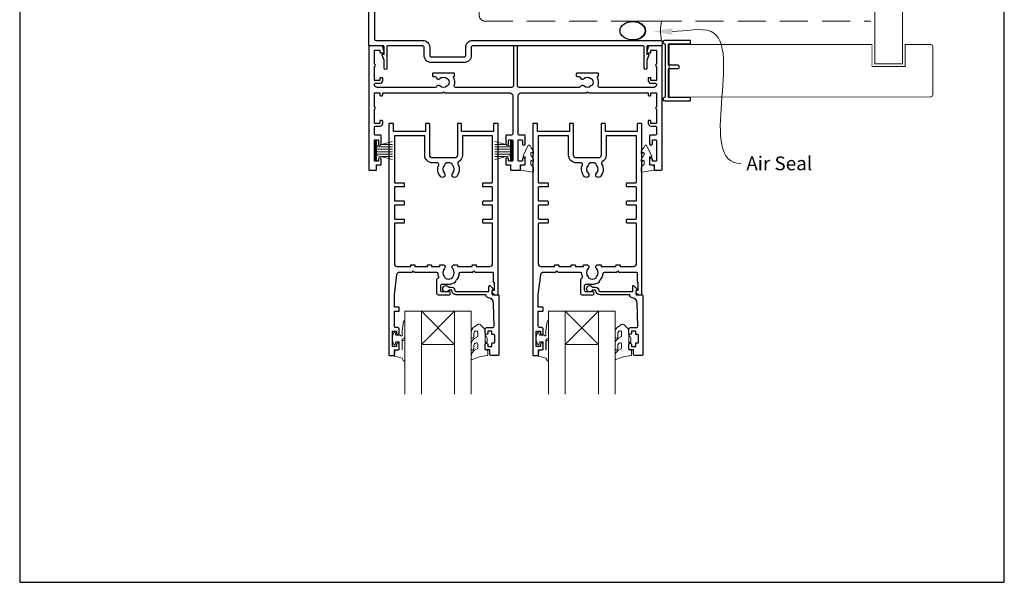
# Model space of a CAD drawing. Units: millimetres. Extents: x 23 to 1018, y -1004 to 568.
# Drawn here: x 23 to 379, y 19 to 223 of the extents above; entities that cross this region are included whole.
import ezdxf

# ---------------------------------------------------------------- set-up
doc = ezdxf.new("R2010")
doc.units = ezdxf.units.MM
doc.header["$MEASUREMENT"] = 0
doc.linetypes.add('DASHED', pattern=[19.05, 12.7, -6.35])
doc.layers.get('Defpoints').update_dxf_attribs({"color": 1})
doc.layers.add('APL Joinery', color=2, linetype='Continuous')
doc.styles.add('General notes', font='arial.ttf', dxfattribs={"height": 3.5})

# ---------------------------------------------------------------- blocks, each defined once
blk = doc.blocks.new('sealant')
at = {"layer": 'APL Joinery', "color": 9, "lineweight": 20}
blk.add_lwpolyline([(-10.46, -7), (0, -7, -0.106806), (0, 0), (-10.46, 0)], format="xyb", dxfattribs=at)
at = {"layer": 'APL Joinery', "color": 9, "lineweight": 20, "extrusion": (0, 0, -1)}
blk.add_ellipse((-10.46, -3.5), major_axis=(4.77, 0), ratio=0.733157, start_param=-1.570796, end_param=1.570796, dxfattribs=at)
at = {"layer": 'APL Joinery', "color": 7, "lineweight": 25}
blk.add_ellipse((-10.46, -3.5), major_axis=(-4.56, 0), ratio=0.728665, dxfattribs=at)

msp = doc.modelspace()

# ---------------------------------------------------------------- linework, layer by layer
at = {"layer": 'APL Joinery', "color": 252, "lineweight": 15}
for p, q in [((151.69, 178.96), (151.69, 172.06)), ((152.19, 178.96), (151.69, 178.96)), ((151.94, 178.96), (151.94, 172.06)), ((152.19, 178.96), (152.19, 172.06)), ((157.94, 178.8), (152.19, 177.26)), ((194.94, 178.8), (200.69, 177.26)), ((200.69, 178.96), (200.69, 172.06)), ((200.69, 178.96), (201.19, 178.96)), ((200.94, 178.96), (200.94, 172.06)), ((201.19, 178.96), (201.19, 172.06)), ((152.19, 176.81), (157.94, 176.81)), ((152.19, 175.97), (157.94, 175.97)), ((152.19, 175.05), (157.94, 175.05)), ((153.65, 177.65), (157.94, 177.65)), ((199.23, 177.65), (194.94, 177.65)), ((200.69, 176.81), (194.94, 176.81)), ((200.69, 175.97), (194.94, 175.97)), ((200.69, 175.05), (194.94, 175.05)), ((151.69, 172.06), (152.19, 172.06)), ((152.19, 174.21), (157.94, 174.21)), ((152.19, 173.76), (157.94, 172.22)), ((153.65, 173.37), (157.94, 173.37)), ((200.69, 174.21), (194.94, 174.21)), ((200.69, 173.76), (194.94, 172.22)), ((199.23, 173.37), (194.94, 173.37)), ((201.19, 172.06), (200.69, 172.06))]:
    msp.add_line(p, q, dxfattribs=at)
at = {"layer": 'APL Joinery', "color": 7, "lineweight": 20}
for p, q in [((168.44, 117.36), (162.44, 117.36)), ((162.44, 117.36), (162.44, 87.36)), ((168.44, 87.36), (168.44, 117.36)), ((186.44, 117.36), (180.44, 117.36)), ((180.44, 117.36), (180.44, 87.36)), ((186.44, 87.36), (186.44, 117.36)), ((220.44, 117.36), (214.44, 117.36)), ((214.44, 117.36), (214.44, 87.36)), ((220.44, 87.36), (220.44, 117.36)), ((238.44, 117.36), (232.44, 117.36)), ((232.44, 117.36), (232.44, 87.36)), ((238.44, 87.36), (238.44, 117.36))]:
    msp.add_line(p, q, dxfattribs=at)
at = {"layer": 'APL Joinery', "color": 8, "lineweight": 5}
for p, q in [((180.44, 105.36), (168.44, 117.36)), ((168.44, 105.36), (180.44, 117.36)), ((232.44, 105.36), (220.44, 117.36)), ((220.44, 105.36), (232.44, 117.36))]:
    msp.add_line(p, q, dxfattribs=at)
at = {"layer": 'APL Joinery', "color": 7, "lineweight": 25}
for points, const_width in [([(342.36, 394.14), (342.36, 206.91), (332.36, 206.91), (332.36, 394.14)], 0.4), ([(320.65, 194.91), (257.99, 194.91), (257.99, 213.91), (320.65, 213.91)], 0.3)]:
    msp.add_lwpolyline(points, dxfattribs=dict(at, const_width=const_width))
at = {"layer": 'APL Joinery', "color": 7, "linetype": 'DASHED', "lineweight": 13, "ltscale": 0.8}
msp.add_lwpolyline([(189.36, 324.36), (189.36, 224.36, 0.414214), (191.36, 222.36), (330.91, 222.36)], format="xyb", dxfattribs=at)
at = {"layer": 'APL Joinery', "color": 2, "lineweight": 25}
msp.add_lwpolyline([(151.44, 225.65), (151.44, 215.86, 0.414214), (151.94, 215.36), (168.94, 215.36, -0.414214), (171.44, 212.86), (171.44, 209.86, 0.414214), (171.94, 209.36), (183.94, 209.36, 0.414214), (184.44, 209.86), (184.44, 212.86, -0.414214), (186.94, 215.36), (255.19, 215.36, -0.414214), (255.44, 215.11), (255.44, 213.61, -0.414214), (255.19, 213.36), (250.19, 213.36, 0.414214), (249.94, 213.11), (249.94, 210.36), (250.44, 210.36, -0.533802), (250.67, 210.02), (249.94, 208.24), (249.94, 205.37, -1), (248.94, 205.37), (248.94, 213.11, 0.414214), (248.69, 213.36), (186.94, 213.36, 0.414214), (186.44, 212.86), (186.44, 209.86, -0.414214), (183.94, 207.36), (171.94, 207.36, -0.414214), (169.44, 209.86), (169.44, 212.86, 0.414214), (168.94, 213.36), (156.19, 213.36, 0.414214), (155.94, 213.11), (155.94, 205.37, -1), (154.94, 205.37), (154.94, 208.24), (154.21, 210.02, -0.533802), (154.44, 210.36), (154.94, 210.36), (154.94, 213.11, 0.414214), (154.69, 213.36), (149.69, 213.36, -0.414214), (149.44, 213.61), (149.44, 240.11, -0.414214)], format="xyb", dxfattribs=at)
at = {"layer": 'APL Joinery'}
msp.add_lwpolyline([(256.54, 213.91), (256.54, 194.91, -0.397078), (256.3, 194.66, 0.970996), (256.34, 193.46), (265.49, 193.46, 0.414214), (265.74, 193.71), (265.74, 194.41, 0.414214), (265.49, 194.66), (257.99, 194.66, -0.414214), (257.74, 194.91), (257.74, 204.91, -0.414214), (257.99, 205.16), (261.14, 205.16, 1), (261.14, 206.36), (257.99, 206.36, -0.414214), (257.74, 206.61), (257.74, 213.91, -0.414214), (257.99, 214.16), (265.49, 214.16, 0.414214), (265.74, 214.41), (265.74, 215.11, 0.414214), (265.49, 215.36), (256.34, 215.36, 0.970996), (256.3, 214.16, -0.397078)], format="xyb", close=True, dxfattribs=at)
at = {"layer": 'APL Joinery', "color": 7, "lineweight": 25, "const_width": 0.3}
msp.add_lwpolyline([(313.09, 213.91), (331.36, 213.91), (331.36, 205.91), (343.36, 205.91), (343.36, 213.91), (352.36, 213.91, -0.414214), (353.36, 212.91), (353.36, 195.91, -0.414214), (352.36, 194.91), (313.09, 194.91)], format="xyb", dxfattribs=at)
at = {"layer": 'APL Joinery', "color": 2, "lineweight": 25}
for points in [[(228.84, 196.36), (250.19, 196.36, -0.414214), (250.44, 196.11), (250.44, 195.61, 0.414214), (250.69, 195.36), (251.19, 195.36, 0.414214), (251.44, 195.61), (251.44, 196.36), (253.44, 196.36), (253.44, 191.26, 1), (253.44, 190.46), (253.44, 185.36), (251.44, 185.36), (251.44, 186.11, 0.414214), (251.19, 186.36), (250.69, 186.36, 0.414214), (250.44, 186.11), (250.44, 185.36, 0.414214), (251.44, 184.36), (252.94, 184.36, -0.414214), (253.44, 183.86), (253.44, 181.56, -0.414214), (252.94, 181.06), (251.19, 181.06, 0.414214), (250.94, 180.81), (250.94, 177.91, 1), (251.94, 177.91), (251.94, 179.11, -0.414214), (252.19, 179.36), (253.19, 179.36, -0.414214), (253.44, 179.11), (253.44, 171.91, -0.414214), (253.19, 171.66), (252.19, 171.66, -0.414214), (251.94, 171.91), (251.94, 172.41, 1), (250.94, 172.41), (250.94, 170.61, 0.414214), (251.19, 170.36), (252.64, 170.36), (252.64, 168.61, 0.414214), (252.89, 168.36), (255.19, 168.36, 0.414214), (255.44, 168.61), (255.44, 213.16, 0.414214), (255.24, 213.36), (250.92, 213.36, 0.339454), (250.43, 212.99), (249.95, 211.18, 0.493145), (250.19, 210.86), (251.19, 210.86, 0.414214), (251.44, 211.11), (251.44, 211.86), (253.44, 211.86), (253.44, 206.76, 1), (253.44, 205.96), (253.44, 200.86), (251.44, 200.86), (251.44, 201.61, 0.414214), (251.19, 201.86), (250.69, 201.86, 0.414214), (250.44, 201.61), (250.44, 200.86, 0.414214), (251.44, 199.86), (252.94, 199.86, -0.414214), (253.44, 199.36, -0.414214), (252.44, 198.36), (232.78, 198.36, -0.505463), (232.31, 199.01, 0.18869), (232.09, 201.95, -0.467434), (232.25, 202.3, 0.338139), (232.44, 202.54), (232.44, 203.31, 0.414214), (232.19, 203.56), (224.69, 203.56, 0.414214), (224.44, 203.31), (224.44, 202.56, 0.414214), (224.69, 202.31), (225.39, 202.31, -0.356394), (225.88, 201.91, 0.595545), (227.14, 201.53, -0.403932), (229.71, 201.56, 0.143225), (230.16, 201.33, -0.295977), (230.16, 199.1, 0.143225), (229.71, 198.87, -0.403932), (227.14, 198.9, 0.526469), (225.92, 198.66, -0.298217), (225.47, 198.36), (203.69, 198.36, -0.414214), (203.19, 198.86), (203.19, 213.11, 0.414214), (202.94, 213.36), (201.94, 213.36, 0.414214), (201.69, 213.11), (201.69, 198.86, -0.414214), (201.19, 198.36), (180.78, 198.36, -0.505463), (180.31, 199.01, 0.18869), (180.09, 201.95, -0.467434), (180.25, 202.3, 0.338139), (180.44, 202.54), (180.44, 203.31, 0.414214), (180.19, 203.56), (172.69, 203.56, 0.414214), (172.44, 203.31), (172.44, 202.56, 0.414214), (172.69, 202.31), (173.39, 202.31, -0.356394), (173.88, 201.91, 0.595545), (175.14, 201.53, -0.403932), (177.71, 201.56, 0.143225), (178.16, 201.33, -0.295977), (178.16, 199.1, 0.143225), (177.71, 198.87, -0.403932), (175.14, 198.9, 0.526469), (173.92, 198.66, -0.298217), (173.47, 198.36), (152.44, 198.36, -0.414214), (151.44, 199.36, -0.414214), (151.94, 199.86), (153.44, 199.86, 0.414214), (154.44, 200.86), (154.44, 201.61, 0.414214), (154.19, 201.86), (153.69, 201.86, 0.414214), (153.44, 201.61), (153.44, 200.86), (151.44, 200.86), (151.44, 205.96, 1), (151.44, 206.76), (151.44, 211.86), (153.44, 211.86), (153.44, 211.11, 0.414214), (153.69, 210.86), (154.69, 210.86, 0.493145), (154.93, 211.18), (154.44, 212.99, 0.339454), (153.96, 213.36), (149.64, 213.36, 0.414214), (149.44, 213.16), (149.44, 168.61, 0.414214), (149.69, 168.36), (151.99, 168.36, 0.414214), (152.24, 168.61), (152.24, 170.36), (153.69, 170.36, 0.414214), (153.94, 170.61), (153.94, 172.41, 1), (152.94, 172.41), (152.94, 171.91, -0.414214), (152.69, 171.66), (151.69, 171.66, -0.414214), (151.44, 171.91), (151.44, 179.11, -0.414214), (151.69, 179.36), (152.69, 179.36, -0.414214), (152.94, 179.11), (152.94, 177.91, 1), (153.94, 177.91), (153.94, 180.81, 0.414214), (153.69, 181.06), (151.94, 181.06, -0.414214), (151.44, 181.56), (151.44, 183.86, -0.414214), (151.94, 184.36), (153.44, 184.36, 0.414214), (154.44, 185.36), (154.44, 186.11, 0.414214), (154.19, 186.36), (153.69, 186.36, 0.414214), (153.44, 186.11), (153.44, 185.36), (151.44, 185.36), (151.44, 190.46, 1), (151.44, 191.26), (151.44, 196.36), (153.44, 196.36), (153.44, 195.61, 0.414214), (153.69, 195.36), (154.19, 195.36, 0.414214), (154.44, 195.61), (154.44, 196.11, -0.414214), (154.69, 196.36), (176.04, 196.36), (176.44, 196.76), (176.84, 196.36), (200.44, 196.36, -0.414214), (201.44, 195.36), (201.44, 181.56, -0.414214), (200.94, 181.06), (199.19, 181.06, 0.414214), (198.94, 180.81), (198.94, 177.91, 1), (199.94, 177.91), (199.94, 179.11, -0.414214), (200.19, 179.36), (201.19, 179.36, -0.414214), (201.44, 179.11), (201.44, 171.91, -0.414214), (201.19, 171.66), (200.19, 171.66, -0.414214), (199.94, 171.91), (199.94, 172.41, 1), (198.94, 172.41), (198.94, 170.61, 0.414214), (199.19, 170.36), (200.64, 170.36), (200.64, 168.61, 0.414214), (200.89, 168.36), (203.99, 168.36, 0.414214), (204.24, 168.61), (204.24, 170.36), (205.69, 170.36, 0.414214), (205.94, 170.61), (205.94, 172.41, 1), (204.94, 172.41), (204.94, 171.91, -0.414214), (204.69, 171.66), (203.69, 171.66, -0.414214), (203.44, 171.91), (203.44, 179.11, -0.414214), (203.69, 179.36), (204.69, 179.36, -0.414214), (204.94, 179.11), (204.94, 177.91, 1), (205.94, 177.91), (205.94, 180.81, 0.414214), (205.69, 181.06), (203.94, 181.06, -0.414214), (203.44, 181.56), (203.44, 195.36, -0.414214), (204.44, 196.36), (228.04, 196.36), (228.44, 196.76)], [(158.74, 103.36), (159.94, 103.36, 0.414214), (160.44, 103.86), (160.44, 105.41, 1), (159.44, 105.41), (159.44, 104.66), (157.94, 104.66), (157.94, 110.16), (159.44, 110.16), (159.44, 109.41, 1), (160.44, 109.41), (160.44, 110.96, 0.414214), (159.94, 111.46), (159.19, 111.46, -0.414214), (158.69, 111.96), (158.69, 117.36), (160.19, 117.36, 0.414214), (160.44, 117.61), (160.44, 118.61, 0.414214), (160.19, 118.86), (158.69, 118.86), (158.69, 123.36), (159.58, 130.68, -0.379101), (160.57, 131.56), (165.04, 131.56), (165.44, 131.96), (165.84, 131.56), (173.85, 131.56, -0.397659), (174.35, 131.09, 0.080319), (174.61, 129.87, -0.438708), (174.29, 129.21, 0.330352), (173.94, 128.73), (173.94, 123.86, 0.414214), (174.44, 123.36), (178.44, 123.36, 1), (178.44, 124.36), (175.94, 124.36, -0.414214), (175.44, 124.86), (175.44, 126.66, -0.414214), (175.94, 127.16), (178.24, 127.16, 0.166366), (180.78, 128.03, -0.175915), (181.03, 128.59, 0.180662), (182.13, 131.09, -0.397659), (182.63, 131.56), (187.04, 131.56), (187.44, 131.96), (187.84, 131.56), (194.19, 131.56, -0.414214), (194.39, 131.36), (194.39, 128.11, 0.414214), (194.64, 127.86), (194.69, 127.86), (194.69, 124.86), (194.19, 124.86, 0.474498), (193.94, 124.56, 0.356394), (195.41, 123.36), (195.94, 123.36, 0.414214), (196.19, 123.61), (196.19, 185.11, 0.414214), (195.94, 185.36), (194.74, 185.36, 0.414214), (194.49, 185.11), (194.49, 182.36), (182.94, 182.36), (182.94, 185.11, 0.414214), (182.69, 185.36), (181.69, 185.36, 0.414214), (181.44, 185.11), (181.44, 173.86, -0.414214), (180.44, 172.86), (172.44, 172.86, -0.414214), (171.44, 173.86), (171.44, 185.11, 0.414214), (171.19, 185.36), (170.19, 185.36, 0.414214), (169.94, 185.11), (169.94, 182.36), (158.39, 182.36), (158.39, 185.11, 0.414214), (158.14, 185.36), (156.94, 185.36, 0.414214), (156.69, 185.11), (156.69, 101.61, 0.414214), (156.94, 101.36), (158.54, 101.36, 0.414214), (158.74, 101.56)], [(210.74, 103.36), (211.94, 103.36, 0.414214), (212.44, 103.86), (212.44, 105.41, 1), (211.44, 105.41), (211.44, 104.66), (209.94, 104.66), (209.94, 110.16), (211.44, 110.16), (211.44, 109.41, 1), (212.44, 109.41), (212.44, 110.96, 0.414214), (211.94, 111.46), (211.19, 111.46, -0.414214), (210.69, 111.96), (210.69, 117.36), (212.19, 117.36, 0.414214), (212.44, 117.61), (212.44, 118.61, 0.414214), (212.19, 118.86), (210.69, 118.86), (210.69, 123.36), (211.58, 130.68, -0.379101), (212.57, 131.56), (217.04, 131.56), (217.44, 131.96), (217.84, 131.56), (225.85, 131.56, -0.397659), (226.35, 131.09, 0.080319), (226.61, 129.87, -0.438708), (226.29, 129.21, 0.330352), (225.94, 128.73), (225.94, 123.86, 0.414214), (226.44, 123.36), (230.44, 123.36, 1), (230.44, 124.36), (227.94, 124.36, -0.414214), (227.44, 124.86), (227.44, 126.66, -0.414214), (227.94, 127.16), (230.24, 127.16, 0.166366), (232.78, 128.03, -0.175915), (233.03, 128.59, 0.180662), (234.13, 131.09, -0.397659), (234.63, 131.56), (239.04, 131.56), (239.44, 131.96), (239.84, 131.56), (246.19, 131.56, -0.414214), (246.39, 131.36), (246.39, 128.11, 0.414214), (246.64, 127.86), (246.69, 127.86), (246.69, 124.86), (246.19, 124.86, 0.474498), (245.94, 124.56, 0.356394), (247.41, 123.36), (247.94, 123.36, 0.414214), (248.19, 123.61), (248.19, 185.11, 0.414214), (247.94, 185.36), (246.74, 185.36, 0.414214), (246.49, 185.11), (246.49, 182.36), (234.94, 182.36), (234.94, 185.11, 0.414214), (234.69, 185.36), (233.69, 185.36, 0.414214), (233.44, 185.11), (233.44, 173.86, -0.414214), (232.44, 172.86), (224.44, 172.86, -0.414214), (223.44, 173.86), (223.44, 185.11, 0.414214), (223.19, 185.36), (222.19, 185.36, 0.414214), (221.94, 185.11), (221.94, 182.36), (210.39, 182.36), (210.39, 185.11, 0.414214), (210.14, 185.36), (208.94, 185.36, 0.414214), (208.69, 185.11), (208.69, 101.61, 0.414214), (208.94, 101.36), (210.54, 101.36, 0.414214), (210.74, 101.56)], [(158.69, 180.86), (158.69, 164.11, 0.414214), (158.94, 163.86), (161.99, 163.86, -0.414214), (162.24, 163.61), (162.24, 162.61, -0.414214), (161.99, 162.36), (158.94, 162.36, 0.414214), (158.69, 162.11), (158.69, 157.54, 0.414218), (158.94, 157.29), (161.99, 157.29, -0.414218), (162.24, 157.04), (162.24, 156.04, -0.414209), (161.99, 155.79), (158.94, 155.79, 0.414209), (158.69, 155.54), (158.69, 150.96, 0.414214), (158.94, 150.71), (161.99, 150.71, -0.414214), (162.24, 150.46), (162.24, 149.46, -0.414214), (161.99, 149.21), (158.94, 149.21, 0.414214), (158.69, 148.96), (158.69, 134.56, 0.414214), (159.69, 133.56), (164.59, 133.56), (164.59, 133.96, -0.414214), (164.84, 134.21), (165.84, 134.21, -0.414214), (166.09, 133.96), (166.09, 133.56), (170.59, 133.56), (170.59, 133.96, -0.414214), (170.84, 134.21), (171.84, 134.21, -0.414214), (172.09, 133.96), (172.09, 133.56), (175.04, 133.56), (175.04, 133.96, -0.414214), (175.29, 134.21), (176.49, 134.21, -0.509838), (176.73, 132.78, 0.406262), (176.73, 129.85, -0.164836), (176.98, 129.33, 0.289735), (179.5, 129.33, -0.164836), (179.74, 129.85, 0.406262), (179.74, 132.78, -0.509838), (179.99, 134.21), (181.19, 134.21, -0.414214), (181.44, 133.96), (181.44, 133.56), (186.79, 133.56), (186.79, 133.96, -0.414214), (187.04, 134.21), (188.04, 134.21, -0.414214), (188.29, 133.96), (188.29, 133.56), (193.19, 133.56, 0.414214), (194.19, 134.56), (194.19, 148.96, 0.414222), (193.94, 149.21), (190.89, 149.21, -0.414214), (190.64, 149.46), (190.64, 150.46, -0.414214), (190.89, 150.71), (193.94, 150.71, 0.414205), (194.19, 150.96), (194.19, 155.54, 0.414218), (193.94, 155.79), (190.89, 155.79, -0.414218), (190.64, 156.04), (190.64, 157.04, -0.414209), (190.89, 157.29), (193.94, 157.29, 0.414218), (194.19, 157.54), (194.19, 162.11, 0.414214), (193.94, 162.36), (190.89, 162.36, -0.414214), (190.64, 162.61), (190.64, 163.61, -0.414214), (190.89, 163.86), (193.94, 163.86, 0.414205), (194.19, 164.11), (194.19, 180.86), (183.24, 180.86), (183.24, 173.86, -0.272444), (181.8, 171.41, 0.420279), (181.61, 170.72, -0.336751), (181.03, 166.04, -1), (179.74, 167.3, 0.406262), (179.74, 170.23, -0.164836), (179.5, 170.75, 0.289735), (176.98, 170.75, -0.164836), (176.73, 170.23, 0.406262), (176.73, 167.3, -1), (175.44, 166.04, -0.307486), (174.68, 170.36, 0.543791), (174.22, 171.06), (172.44, 171.06, -0.414214), (169.64, 173.86), (169.64, 180.86)], [(210.69, 180.86), (210.69, 164.11, 0.414214), (210.94, 163.86), (213.99, 163.86, -0.414214), (214.24, 163.61), (214.24, 162.61, -0.414214), (213.99, 162.36), (210.94, 162.36, 0.414214), (210.69, 162.11), (210.69, 157.54, 0.414218), (210.94, 157.29), (213.99, 157.29, -0.414218), (214.24, 157.04), (214.24, 156.04, -0.414209), (213.99, 155.79), (210.94, 155.79, 0.414209), (210.69, 155.54), (210.69, 150.96, 0.414214), (210.94, 150.71), (213.99, 150.71, -0.414214), (214.24, 150.46), (214.24, 149.46, -0.414214), (213.99, 149.21), (210.94, 149.21, 0.414214), (210.69, 148.96), (210.69, 134.56, 0.414214), (211.69, 133.56), (216.59, 133.56), (216.59, 133.96, -0.414214), (216.84, 134.21), (217.84, 134.21, -0.414214), (218.09, 133.96), (218.09, 133.56), (222.59, 133.56), (222.59, 133.96, -0.414214), (222.84, 134.21), (223.84, 134.21, -0.414214), (224.09, 133.96), (224.09, 133.56), (227.04, 133.56), (227.04, 133.96, -0.414214), (227.29, 134.21), (228.49, 134.21, -0.509838), (228.73, 132.78, 0.406262), (228.73, 129.85, -0.164836), (228.98, 129.33, 0.289735), (231.5, 129.33, -0.164836), (231.74, 129.85, 0.406262), (231.74, 132.78, -0.509838), (231.99, 134.21), (233.19, 134.21, -0.414214), (233.44, 133.96), (233.44, 133.56), (238.79, 133.56), (238.79, 133.96, -0.414214), (239.04, 134.21), (240.04, 134.21, -0.414214), (240.29, 133.96), (240.29, 133.56), (245.19, 133.56, 0.414214), (246.19, 134.56), (246.19, 148.96, 0.414222), (245.94, 149.21), (242.89, 149.21, -0.414214), (242.64, 149.46), (242.64, 150.46, -0.414214), (242.89, 150.71), (245.94, 150.71, 0.414205), (246.19, 150.96), (246.19, 155.54, 0.414218), (245.94, 155.79), (242.89, 155.79, -0.414218), (242.64, 156.04), (242.64, 157.04, -0.414209), (242.89, 157.29), (245.94, 157.29, 0.414218), (246.19, 157.54), (246.19, 162.11, 0.414214), (245.94, 162.36), (242.89, 162.36, -0.414214), (242.64, 162.61), (242.64, 163.61, -0.414214), (242.89, 163.86), (245.94, 163.86, 0.414205), (246.19, 164.11), (246.19, 180.86), (235.24, 180.86), (235.24, 173.86, -0.272444), (233.8, 171.41, 0.420279), (233.61, 170.72, -0.336751), (233.03, 166.04, -1), (231.74, 167.3, 0.406262), (231.74, 170.23, -0.164836), (231.5, 170.75, 0.289735), (228.98, 170.75, -0.164836), (228.73, 170.23, 0.406262), (228.73, 167.3, -1), (227.44, 166.04, -0.307486), (226.68, 170.36, 0.543791), (226.22, 171.06), (224.44, 171.06, -0.414214), (221.64, 173.86), (221.64, 180.86)], [(179.44, 126.06, -0.414214), (180.54, 124.96, 0.414214), (181.04, 124.46), (192.84, 124.46), (192.84, 126.42, -0.668179), (193.27, 126.6), (194.37, 125.5, -0.414214), (194.37, 125.14), (193.94, 124.71), (193.94, 123.61, 0.414214), (194.19, 123.36), (196.15, 123.36, -0.414214), (196.44, 123.07), (196.44, 101.61, -0.414214), (196.19, 101.36), (193.64, 101.36, -0.414214), (193.14, 101.86), (193.14, 103.36), (191.94, 103.36, -0.414214), (191.44, 103.86), (191.44, 105.41, -1), (192.44, 105.41), (192.44, 104.66), (193.94, 104.66), (193.94, 105.66, -0.414214), (194.19, 105.91), (194.69, 105.91, 0.414214), (194.94, 106.16), (194.94, 108.66, 0.414214), (194.69, 108.91), (194.19, 108.91, -0.414214), (193.94, 109.16), (193.94, 110.16), (192.44, 110.16), (192.44, 109.41, -1), (191.44, 109.41), (191.44, 110.96, -0.414214), (191.94, 111.46), (194.2, 111.46, 0.421628), (194.7, 111.97), (194.49, 120.31, 0.374224), (192.71, 122.25, -0.381437), (191.74, 123.34), (191.74, 123.36), (181.04, 123.36, -0.414214), (179.44, 124.96), (178.3, 124.96, -3.927183), (178.3, 126.06)], [(231.44, 126.06, -0.414214), (232.54, 124.96, 0.414214), (233.04, 124.46), (244.84, 124.46), (244.84, 126.42, -0.668179), (245.27, 126.6), (246.37, 125.5, -0.414214), (246.37, 125.14), (245.94, 124.71), (245.94, 123.61, 0.414214), (246.19, 123.36), (248.15, 123.36, -0.414214), (248.44, 123.07), (248.44, 101.61, -0.414214), (248.19, 101.36), (245.64, 101.36, -0.414214), (245.14, 101.86), (245.14, 103.36), (243.94, 103.36, -0.414214), (243.44, 103.86), (243.44, 105.41, -1), (244.44, 105.41), (244.44, 104.66), (245.94, 104.66), (245.94, 105.66, -0.414214), (246.19, 105.91), (246.69, 105.91, 0.414214), (246.94, 106.16), (246.94, 108.66, 0.414214), (246.69, 108.91), (246.19, 108.91, -0.414214), (245.94, 109.16), (245.94, 110.16), (244.44, 110.16), (244.44, 109.41, -1), (243.44, 109.41), (243.44, 110.96, -0.414214), (243.94, 111.46), (246.2, 111.46, 0.421628), (246.7, 111.97), (246.49, 120.31, 0.374224), (244.71, 122.25, -0.381437), (243.74, 123.34), (243.74, 123.36), (233.04, 123.36, -0.414214), (231.44, 124.96), (230.3, 124.96, -3.927183), (230.3, 126.06)]]:
    msp.add_lwpolyline(points, format="xyb", close=True, dxfattribs=at)
at = {"layer": 'APL Joinery', "color": 252, "lineweight": 15}
for points in [[(207.94, 170.63, 0.209102), (208.02, 170.45), (208.78, 169.75, -0.209102), (208.94, 169.38), (208.94, 167.96, -0.460762), (208.65, 167.71), (204.45, 168.36, -0.394143), (204.24, 168.63), (204.39, 170.36), (205.94, 170.36), (205.94, 173.26), (205.44, 173.26, -0.548683), (205.21, 173.62), (206.91, 177.25, -0.620757), (207.7, 177.27), (208.07, 176.55, -0.076756), (208.89, 175.4, -0.115673), (208.94, 175.17), (208.94, 174.62, -0.700996), (208.59, 174.49, 0.090479), (208.24, 174.78, 0.574104), (207.94, 174.61), (207.94, 174.01, 0.197721), (208.08, 173.66, -0.081084), (208.89, 172.53, -0.114797), (208.94, 172.31), (208.94, 171.69, -0.723229), (208.58, 171.57, 0.088694), (208.25, 171.89, 0.596286), (207.94, 171.72), (207.94, 170.63)], [(248.94, 170.63, -0.209102), (248.86, 170.45), (248.1, 169.75, 0.209102), (247.94, 169.38), (247.94, 167.96, 0.460762), (248.23, 167.71), (252.43, 168.36, 0.394143), (252.64, 168.63), (252.49, 170.36), (250.94, 170.36), (250.94, 173.26), (251.44, 173.26, 0.548683), (251.67, 173.62), (249.97, 177.25, 0.620757), (249.18, 177.27), (248.8, 176.55, 0.076756), (247.99, 175.4, 0.115673), (247.94, 175.17), (247.94, 174.62, 0.700996), (248.29, 174.49, -0.090479), (248.64, 174.78, -0.574104), (248.94, 174.61), (248.94, 174.01, -0.197721), (248.79, 173.66, 0.081084), (247.99, 172.53, 0.114797), (247.94, 172.31), (247.94, 171.69, 0.723229), (248.3, 171.57, -0.088694), (248.63, 171.89, -0.596286), (248.94, 171.72), (248.94, 170.63)], [(162.44, 106.47), (162.44, 99.61, -0.767327), (161.97, 99.49), (161.42, 100.45), (158.91, 101.12, -0.362696), (158.72, 101.38), (158.89, 103.36), (160.44, 103.36), (160.44, 106.26), (159.19, 106.26), (158.93, 105.44, -0.664018), (158.47, 105.39, -0.25), (158.47, 109.63, -0.664018), (158.93, 109.59), (159.19, 108.76), (160.74, 108.76), (161.01, 108.49, 0.668179), (161.44, 108.66), (161.44, 110.29), (161.94, 113.7, -0.929472), (162.44, 113.67), (162.44, 108.2, -0.356394), (161.64, 107.22, 0.356394), (161.44, 106.97), (161.44, 103.39, 1), (161.49, 103.39), (161.49, 106.47, -1), (162.44, 106.47)], [(188.81, 109.81, 0.493145), (188.18, 110.29, -0.493145), (188.81, 109.81), (188.81, 108.22), (187.74, 107.6, 0.267949), (186.44, 105.35), (186.44, 103.83, 1), (187.44, 103.83), (187.44, 105.03, -0.339454), (188.18, 105.99), (188.18, 105.99, -0.493145), (188.81, 105.51), (188.81, 103.92), (187.69, 103.27, 0.267949), (186.44, 101.11), (186.44, 100.16, 0.536175), (186.79, 99.93, -0.070331), (192.22, 101.36, 0.380342), (192.44, 101.61), (192.44, 102.86, 0.414214), (191.94, 103.36), (191.44, 103.36), (191.44, 106.16), (192.19, 106.16), (192.19, 107.66), (191.44, 108.96), (191.44, 110.82), (189.67, 112.59, 0.339454), (189.06, 112.67), (187.74, 111.9, 0.267949), (186.44, 109.65), (186.44, 108.13, 1), (187.44, 108.13), (187.44, 109.33, -0.339454), (188.18, 110.29), (188.18, 110.29)], [(214.44, 106.47), (214.44, 99.61, -0.767327), (213.97, 99.49), (213.42, 100.45), (210.91, 101.12, -0.362696), (210.72, 101.38), (210.89, 103.36), (212.44, 103.36), (212.44, 106.26), (211.19, 106.26), (210.93, 105.44, -0.664018), (210.47, 105.39, -0.25), (210.47, 109.63, -0.664018), (210.93, 109.59), (211.19, 108.76), (212.74, 108.76), (213.01, 108.49, 0.668179), (213.44, 108.66), (213.44, 110.29), (213.94, 113.7, -0.929472), (214.44, 113.67), (214.44, 108.2, -0.356394), (213.64, 107.22, 0.356394), (213.44, 106.97), (213.44, 103.39, 1), (213.49, 103.39), (213.49, 106.47, -1), (214.44, 106.47)], [(240.81, 109.81, 0.493145), (240.18, 110.29, -0.493145), (240.81, 109.81), (240.81, 108.22), (239.74, 107.6, 0.267949), (238.44, 105.35), (238.44, 103.83, 1), (239.44, 103.83), (239.44, 105.03, -0.339454), (240.18, 105.99), (240.18, 105.99, -0.493145), (240.81, 105.51), (240.81, 103.92), (239.69, 103.27, 0.267949), (238.44, 101.11), (238.44, 100.16, 0.536175), (238.79, 99.93, -0.070331), (244.22, 101.36, 0.380342), (244.44, 101.61), (244.44, 102.86, 0.414214), (243.94, 103.36), (243.44, 103.36), (243.44, 106.16), (244.19, 106.16), (244.19, 107.66), (243.44, 108.96), (243.44, 110.82), (241.67, 112.59, 0.339454), (241.06, 112.67), (239.74, 111.9, 0.267949), (238.44, 109.65), (238.44, 108.13, 1), (239.44, 108.13), (239.44, 109.33, -0.339454), (240.18, 110.29), (240.18, 110.29)]]:
    msp.add_lwpolyline(points, format="xyb", dxfattribs=at)
at = {"layer": 'APL Joinery', "color": 7, "lineweight": 20}
for points in [[(180.44, 105.36), (168.44, 105.36), (168.44, 117.36), (180.44, 117.36)], [(232.44, 105.36), (220.44, 105.36), (220.44, 117.36), (232.44, 117.36)]]:
    msp.add_lwpolyline(points, close=True, dxfattribs=at)
at = {"layer": 'APL Joinery', "color": 252, "lineweight": 15}
for points in [[(191.44, 106.16), (191.44, 108.96)], [(243.44, 106.16), (243.44, 108.96)]]:
    msp.add_lwpolyline(points, dxfattribs=at)
at = {"layer": 'APL Joinery', "color": 0}
msp.add_solid([(259.16, 217.43), (252.16, 218.59), (259.16, 219.76)], dxfattribs=at)
at = {"layer": 'Defpoints', "color": 8}
msp.add_lwpolyline([(23.19, 19.3), (379.19, 19.3), (379.19, 499.58), (23.19, 499.58)], close=True, dxfattribs=at)

# ---------------------------------------------------------------- block references
at = {"layer": 'APL Joinery', "color": 8}
msp.add_blockref('sealant', (255.26, 222.36), dxfattribs=at)

# ---------------------------------------------------------------- next in the draw order: texts
at = {"layer": 'APL Joinery', "color": 3, "insert": (285.9, 173.38), "char_height": 5, "width": 31.5655, "attachment_point": 1, "style": 'General notes', "bg_fill": 3, "box_fill_scale": 1.5, "bg_fill_color": 9, "bg_fill_transparency": 0}
msp.add_mtext('{\\C0;Air Seal}', dxfattribs=at)

# ---------------------------------------------------------------- next in the draw order: linework, layer by layer
at = {"layer": 'APL Joinery', "color": 0, "linetype": 'ByBlock', "lineweight": 13, "start_tangent": (1, 0), "end_tangent": (1, 0)}
msp.add_spline([(259.16, 218.59), (273.16, 218.59), (283.9, 170.83)], degree=3, dxfattribs=at)

doc.saveas('drawing.dxf')
